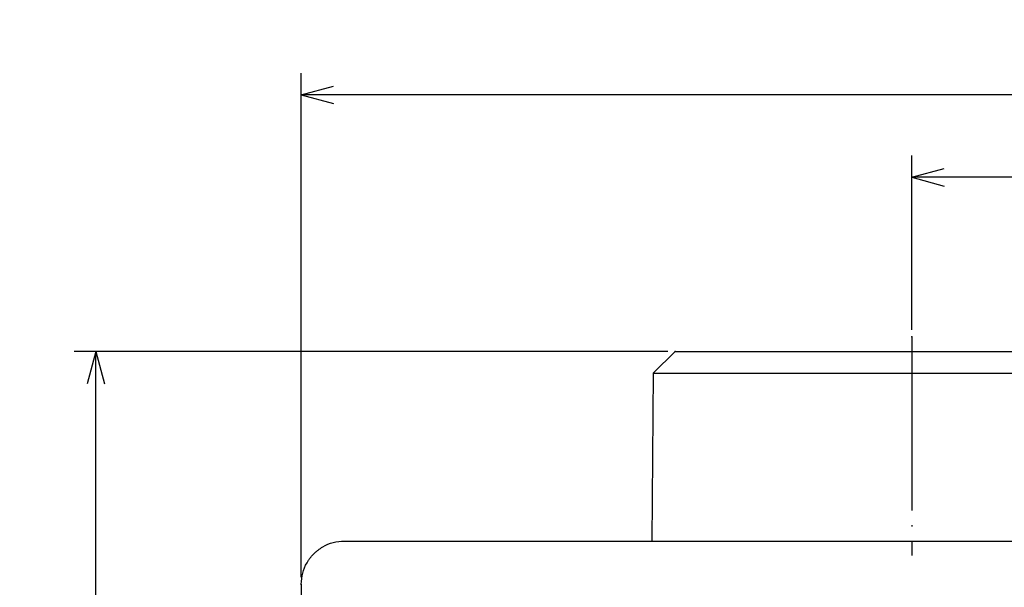
# Model space of a CAD drawing. Units: millimetres. Extents: x -204 to 166, y -169 to 124.
# Drawn here: x -204 to -136, y -39 to 0 of the extents above; entities that cross this region are included whole.
import ezdxf

# ---------------------------------------------------------------- set-up
doc = ezdxf.new("R2010")
doc.units = ezdxf.units.MM
doc.linetypes.add('DOT_CENTER', pattern=[14, 12, -1, 0, -1])
doc.layers.add('1', color=7, linetype='Continuous')
doc.styles.add('CONVERTER_11', font='txt.shx', dxfattribs={"width": 0.9})
doc.dimstyles.new('ME10_DIM_12', dxfattribs={"dimtxt": 3.2, "dimasz": 2.24, "dimexe": 1.5, "dimexo": 0.5, "dimgap": 1, "dimtad": 1, "dimzin": 12, "dimdsep": 46, "dimtxsty": 'CONVERTER_11', "dimblk1": 'OPEN30', "dimblk2": 'OPEN30', "dimsah": 1, "dimcen": 0.09, "dimclrd": 2, "dimclre": 2, "dimclrt": 2, "dimadec": 0, "dimazin": 0, "dimtfac": 1, "dimtdec": 4, "dimtix": 1, "dimtmove": 0, "dimatfit": 3, "dimfxl": 1, "dimtolj": 1, "dimtzin": 0, "dimarcsym": 0})
doc.dimstyles.new('ME10_DIM_13', dxfattribs={"dimtxt": 3.2, "dimasz": 2.24, "dimexe": 1.5, "dimexo": 0.5, "dimgap": 1, "dimtad": 1, "dimdec": 0, "dimzin": 12, "dimdsep": 46, "dimtxsty": 'CONVERTER_11', "dimblk1": 'OPEN30', "dimblk2": 'OPEN30', "dimsah": 1, "dimcen": 0.09, "dimclrd": 2, "dimclre": 2, "dimclrt": 2, "dimadec": 0, "dimazin": 0, "dimtfac": 1, "dimtdec": 4, "dimtix": 1, "dimtmove": 0, "dimatfit": 3, "dimfxl": 1, "dimtolj": 1, "dimtzin": 0, "dimarcsym": 0})
doc.dimstyles.new('ME10_DIM_14', dxfattribs={"dimtxt": 3.2, "dimasz": 2.24, "dimexe": 1.5, "dimexo": 0.5, "dimgap": 1, "dimtad": 1, "dimzin": 12, "dimdsep": 46, "dimtxsty": 'CONVERTER_11', "dimblk1": 'OPEN30', "dimblk2": 'OPEN30', "dimsah": 1, "dimcen": 0.09, "dimclrd": 2, "dimclre": 2, "dimclrt": 2, "dimadec": 0, "dimazin": 0, "dimtfac": 1, "dimtdec": 4, "dimtix": 1, "dimtmove": 0, "dimatfit": 3, "dimfxl": 1, "dimtolj": 1, "dimtzin": 0, "dimarcsym": 0})

# ---------------------------------------------------------------- blocks, each defined once
blk = doc.blocks.new('*D4')
at = {"layer": '1', "color": 2, "linetype": 'Continuous'}
for p, q in [((-142.725, -21.412), (-142.725, -9.389)), ((-52.725, -21.412), (-52.725, -9.389)), ((-52.725, -10.889), (-142.725, -10.889))]:
    blk.add_line(p, q, dxfattribs=at)
at = {"layer": '1', "color": 2}
for p, q in [((-142.725, -10.889), (-140.485, -10.289)), ((-52.725, -10.889), (-54.965, -10.289)), ((-142.725, -10.889), (-140.485, -11.49)), ((-52.725, -10.889), (-54.965, -11.49))]:
    blk.add_line(p, q, dxfattribs=at)
at = {"layer": '1', "color": 2, "insert": (-100.087, -9.889), "char_height": 3.2, "attachment_point": 7, "rotation": 0.00028, "line_spacing_factor": 0.60024, "style": 'CONVERTER_11'}
blk.add_mtext('90', dxfattribs=at)
blk = doc.blocks.new('_Open30')
at = {"color": 0, "linetype": 'ByBlock', "lineweight": -2}
for p, q in [((-1, 0.267949), (0, 0)), ((0, 0), (-1, -0.267949)), ((0, 0), (-1, 0))]:
    blk.add_line(p, q, dxfattribs=at)
blk = doc.blocks.new('*D5')
at = {"layer": '1', "color": 2, "linetype": 'Continuous'}
for p, q in [((-184.925, -38.512), (-184.925, -3.7)), ((-10.525, -38.512), (-10.525, -3.7)), ((-10.525, -5.2), (-184.925, -5.2))]:
    blk.add_line(p, q, dxfattribs=at)
at = {"layer": '1', "color": 2}
for p, q in [((-184.925, -5.2), (-182.685, -4.6)), ((-10.525, -5.2), (-12.765, -4.6)), ((-184.925, -5.2), (-182.685, -5.8)), ((-10.525, -5.2), (-12.765, -5.8))]:
    blk.add_line(p, q, dxfattribs=at)
at = {"layer": '1', "color": 2, "insert": (-101.268, -4.2), "char_height": 3.2, "attachment_point": 7, "rotation": 0.00028, "line_spacing_factor": 0.60024, "style": 'CONVERTER_11'}
blk.add_mtext('174', dxfattribs=at)
blk = doc.blocks.new('*D6')
at = {"layer": '1', "color": 2, "linetype": 'Continuous'}
for p, q in [((-159.575, -22.912), (-200.626, -22.912)), ((-199.126, -168.912), (-199.126, -22.912)), ((-177.42, -168.912), (-200.626, -168.912))]:
    blk.add_line(p, q, dxfattribs=at)
at = {"layer": '1', "color": 2}
for p, q in [((-199.126, -22.912), (-199.726, -25.152)), ((-199.126, -22.912), (-198.526, -25.152)), ((-199.126, -168.912), (-199.726, -166.672)), ((-199.126, -168.912), (-198.526, -166.672))]:
    blk.add_line(p, q, dxfattribs=at)
at = {"layer": '1', "color": 2, "insert": (-200.126, -99.455), "char_height": 3.2, "attachment_point": 7, "rotation": 90, "line_spacing_factor": 0.60024, "style": 'CONVERTER_11'}
blk.add_mtext('146', dxfattribs=at)

msp = doc.modelspace()

# ---------------------------------------------------------------- linework, layer by layer
at = {"color": 7, "linetype": 'Continuous'}
for p, q in [((-159.075, -22.912), (-160.589, -24.412)), ((-159.075, -22.912), (-126.375, -22.912)), ((-160.589, -24.412), (-160.69, -36.012)), ((-160.589, -24.412), (-124.862, -24.412)), ((-181.926, -36.012), (-13.525, -36.012)), ((-184.925, -39.012), (-184.925, -162.913))]:
    msp.add_line(p, q, dxfattribs=at)
msp.add_open_spline([(-184.925, -39.001), (-184.905, -38.74), (-184.864, -38.219), (-184.627, -37.672), (-184.421, -37.341), (-184.307, -37.182), (-184.183, -37.031), (-184.049, -36.888), (-183.907, -36.755), (-183.755, -36.631), (-183.597, -36.517), (-183.265, -36.311), (-182.718, -36.073), (-182.197, -36.033), (-181.937, -36.012)], degree=3, knots=[0, 0, 0, 0, 0.779696, 1.559391, 1.75479, 1.950119, 2.145489, 2.340878, 2.536267, 2.731636, 2.926965, 3.122364, 3.90206, 4.681755, 4.681755, 4.681755, 4.681755], dxfattribs=at)
for points in [[(-181.937, -36.012), (-181.935, -36.012), (-181.931, -36.012), (-181.928, -36.012), (-181.926, -36.012)], [(-184.925, -39.001), (-184.925, -39.003), (-184.925, -39.006), (-184.925, -39.01), (-184.925, -39.012)]]:
    msp.add_open_spline(points, degree=3, dxfattribs=at)
at = {"layer": '1', "color": 2, "linetype": 'DOT_CENTER'}
msp.add_line((-142.725, -21.912), (-142.725, -37.012), dxfattribs=at)
at = {"layer": '1', "color": 7}
for p in [(-142.725, -21.912), (-142.725, -21.912), (-159.075, -22.912), (-159.075, -22.912), (-184.925, -39.012), (-184.925, -39.012)]:
    msp.add_point(p, dxfattribs=at)

# ---------------------------------------------------------------- dimensions: what is measured, and where the dimension line sits
at = {"layer": '1'}
for base, p1, p2, text, dimstyle, picture, middle in [((-184.925, -5.2), (-10.525, -39.012), (-184.925, -39.012), '174', 'ME10_DIM_13', '*D5', (-97.725, -2.6)), ((-142.725, -10.889), (-52.725, -21.912), (-142.725, -21.912), '90', 'ME10_DIM_12', '*D4', (-97.725, -8.289))]:
    dim = msp.add_linear_dim(base=base, p1=p1, p2=p2, text=text, dimstyle=dimstyle, dxfattribs=at)
    dim.commit()
    dim.dimension.update_dxf_attribs({"geometry": picture, "text_midpoint": middle, "text_rotation": 0.00014})
dim = msp.add_linear_dim(base=(-199.126, -22.912), p1=(-176.92, -168.912), p2=(-159.075, -22.912), angle=90, text='146', dimstyle='ME10_DIM_14', dxfattribs=at)
dim.commit()
dim.dimension.update_dxf_attribs({"geometry": '*D6', "text_midpoint": (-201.726, -95.912), "text_rotation": 90})

doc.saveas('drawing.dxf')
